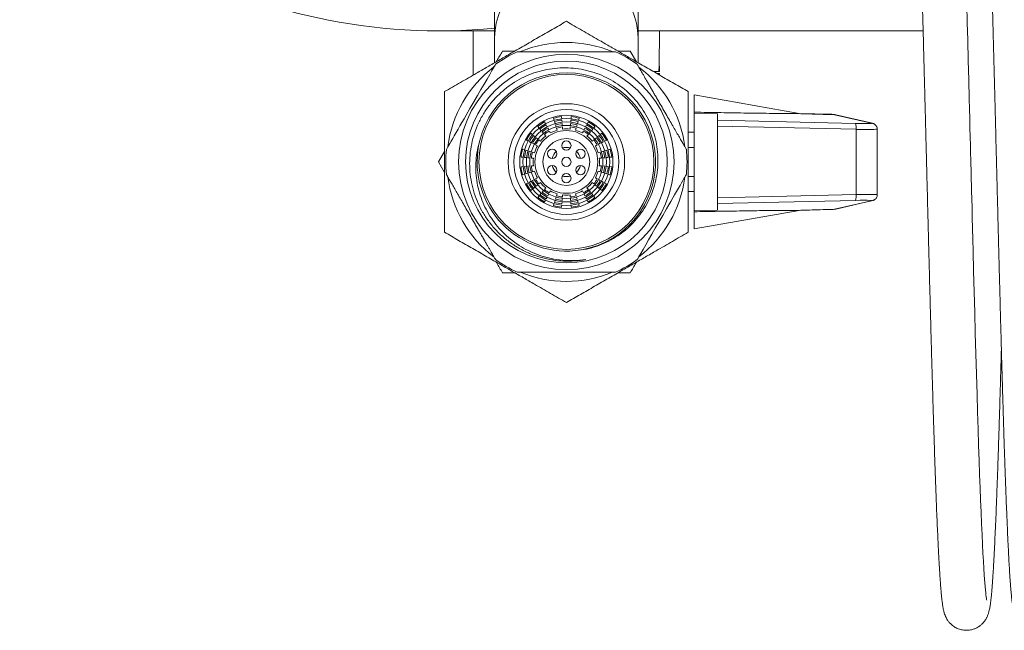
# Model space of a CAD drawing. Units: millimetres. Extents: x -212 to 545, y -345 to 576.
# Drawn here: x 47 to 131, y 451 to 503 of the extents above; entities that cross this region are included whole.
import ezdxf

# ---------------------------------------------------------------- set-up
doc = ezdxf.new("R2010")
doc.units = ezdxf.units.MM

msp = doc.modelspace()

# ---------------------------------------------------------------- linework, layer by layer
at = {"color": 7, "linetype": 'Continuous', "lineweight": 0}
for p, q in [((87.296, 510.215), (87.296, 501.56)), ((99.596, 501.56), (99.596, 510.215)), ((82.618, 502.138), (87.296, 502.138)), ((82.618, 502.138), (87.296, 502.138)), ((85.447, 502.138), (85.447, 498.468)), ((99.596, 502.138), (124.048, 502.138)), ((99.596, 502.138), (124.048, 502.138)), ((101.415, 499.065), (101.442, 502.138)), ((87.296, 501.56), (87.296, 499.395)), ((99.596, 499.391), (99.596, 501.56)), ((89.001, 500.388), (87.961, 500.388)), ((89.228, 500.338), (97.668, 500.338)), ((99.451, 499.488), (98.931, 500.388)), ((85.447, 498.673), (85.446, 498.638)), ((85.447, 498.641), (85.446, 498.638)), ((85.446, 498.638), (85.446, 498.638)), ((85.446, 498.638), (85.447, 498.638)), ((85.446, 498.468), (85.446, 498.336)), ((85.447, 498.468), (85.446, 498.468)), ((100.938, 498.638), (101.379, 498.638)), ((101.379, 498.638), (101.38, 498.708)), ((101.418, 498.638), (101.379, 498.638)), ((101.417, 498.708), (101.418, 498.638)), ((101.446, 498.638), (101.418, 498.638)), ((101.446, 498.638), (101.443, 499.06)), ((101.446, 498.336), (101.446, 498.468)), ((113.411, 495.048), (104.396, 496.638)), ((104.396, 495.158), (104.396, 496.638)), ((104.396, 495.158), (104.396, 495.081)), ((104.396, 495.081), (106.396, 495.022)), ((104.396, 495.081), (104.396, 486.695)), ((106.396, 495.022), (106.396, 494.459)), ((116.449, 494.94), (112.573, 495.041)), ((113.388, 495.052), (116.136, 494.98)), ((119.607, 494.213), (116.449, 494.94)), ((119.706, 494.201), (116.548, 494.928)), ((92.341, 494.637), (92.396, 494.464)), ((92.43, 494.356), (92.485, 494.182)), ((92.519, 494.074), (92.573, 493.9)), ((93.074, 494.299), (93.058, 494.481)), ((93.1, 494.005), (93.084, 494.186)), ((93.809, 494.186), (93.793, 494.005)), ((93.834, 494.481), (93.818, 494.299)), ((93.86, 494.775), (93.844, 494.594)), ((94.319, 493.9), (94.374, 494.074)), ((94.408, 494.182), (94.463, 494.356)), ((95.316, 494.321), (95.232, 494.159)), ((106.396, 494.459), (118.261, 494.185)), ((106.396, 493.96), (106.396, 494.459)), ((90.99, 493.929), (91.107, 493.79)), ((91.18, 493.703), (91.297, 493.563)), ((91.37, 493.476), (91.487, 493.337)), ((91.56, 493.25), (91.677, 493.111)), ((91.797, 493.897), (91.713, 494.059)), ((91.933, 493.635), (91.849, 493.796)), ((92.07, 493.373), (91.986, 493.534)), ((92.608, 493.792), (92.662, 493.618)), ((93.125, 493.711), (93.11, 493.892)), ((93.783, 493.892), (93.767, 493.711)), ((94.23, 493.618), (94.285, 493.792)), ((94.907, 493.534), (94.823, 493.373)), ((95.043, 493.796), (94.959, 493.635)), ((95.18, 494.059), (95.096, 493.897)), ((95.215, 493.111), (95.332, 493.25)), ((95.405, 493.337), (95.522, 493.476)), ((95.595, 493.563), (95.712, 493.703)), ((96.487, 493.344), (96.348, 493.227)), ((104.396, 493.438), (103.896, 493.438)), ((106.396, 487.815), (106.396, 493.96)), ((118.291, 493.686), (106.396, 493.96)), ((118.291, 488.09), (118.291, 493.686)), ((120.117, 488.072), (120.117, 493.704)), ((90.013, 492.758), (90.175, 492.674)), ((90.275, 492.621), (90.437, 492.537)), ((90.538, 492.485), (90.699, 492.401)), ((90.771, 493.037), (90.631, 493.154)), ((90.997, 492.847), (90.858, 492.964)), ((91.223, 492.657), (91.084, 492.774)), ((95.808, 492.774), (95.669, 492.657)), ((96.035, 492.964), (95.895, 492.847)), ((96.261, 493.154), (96.122, 493.037)), ((96.193, 492.401), (96.355, 492.485)), ((96.456, 492.537), (96.617, 492.621)), ((82.996, 491.788), (82.477, 490.888)), ((90.152, 491.849), (89.978, 491.904)), ((90.434, 491.761), (90.26, 491.815)), ((90.716, 491.672), (90.542, 491.726)), ((90.8, 492.348), (90.961, 492.264)), ((95.931, 492.264), (96.093, 492.348)), ((96.35, 491.726), (96.177, 491.672)), ((96.632, 491.815), (96.459, 491.761)), ((96.914, 491.904), (96.741, 491.849)), ((97.196, 491.993), (97.022, 491.938)), ((104.396, 492.138), (103.896, 492.138)), ((82.477, 490.888), (82.996, 489.988)), ((89.559, 491.302), (89.74, 491.286)), ((89.853, 491.276), (90.035, 491.26)), ((90.148, 491.25), (90.329, 491.234)), ((90.442, 491.224), (90.623, 491.209)), ((96.269, 491.209), (96.45, 491.224)), ((96.563, 491.234), (96.745, 491.25)), ((96.858, 491.26), (97.039, 491.276)), ((101.096, 490.902), (101.093, 490.956)), ((90.035, 490.516), (89.853, 490.5)), ((89.978, 489.871), (90.152, 489.926)), ((90.329, 490.541), (90.148, 490.525)), ((90.26, 489.96), (90.434, 490.015)), ((90.623, 490.567), (90.442, 490.551)), ((90.542, 490.049), (90.716, 490.104)), ((96.177, 490.104), (96.35, 490.049)), ((96.45, 490.551), (96.269, 490.567)), ((96.459, 490.015), (96.632, 489.96)), ((96.745, 490.525), (96.563, 490.541)), ((96.741, 489.926), (96.914, 489.871)), ((97.039, 490.5), (96.858, 490.516)), ((97.333, 490.474), (97.152, 490.49)), ((89.697, 489.783), (89.87, 489.837)), ((90.437, 489.238), (90.275, 489.154)), ((90.699, 489.375), (90.538, 489.291)), ((90.961, 489.511), (90.8, 489.427)), ((91.084, 489.002), (91.223, 489.119)), ((95.669, 489.119), (95.808, 489.002)), ((96.093, 489.427), (95.931, 489.511)), ((96.355, 489.291), (96.193, 489.375)), ((96.617, 489.154), (96.456, 489.238)), ((96.879, 489.018), (96.718, 489.102)), ((104.396, 489.638), (103.896, 489.638)), ((90.405, 488.432), (90.544, 488.549)), ((90.631, 488.622), (90.771, 488.739)), ((90.858, 488.812), (90.997, 488.929)), ((91.297, 488.212), (91.18, 488.073)), ((91.487, 488.439), (91.37, 488.299)), ((91.677, 488.665), (91.56, 488.526)), ((91.986, 488.241), (92.07, 488.403)), ((92.662, 488.157), (92.608, 487.984)), ((94.285, 487.984), (94.23, 488.157)), ((94.823, 488.403), (94.907, 488.241)), ((95.332, 488.526), (95.215, 488.665)), ((95.522, 488.299), (95.405, 488.439)), ((95.712, 488.073), (95.595, 488.212)), ((95.895, 488.929), (96.035, 488.812)), ((96.122, 488.739), (96.261, 488.622)), ((104.396, 488.338), (103.896, 488.338)), ((91.576, 487.455), (91.66, 487.616)), ((91.713, 487.717), (91.797, 487.878)), ((91.849, 487.979), (91.933, 488.141)), ((92.485, 487.593), (92.43, 487.42)), ((92.573, 487.875), (92.519, 487.702)), ((93.058, 487.295), (93.074, 487.476)), ((93.084, 487.589), (93.1, 487.771)), ((93.11, 487.884), (93.125, 488.065)), ((93.767, 488.065), (93.783, 487.884)), ((93.793, 487.771), (93.809, 487.589)), ((93.818, 487.476), (93.834, 487.295)), ((94.374, 487.702), (94.319, 487.875)), ((94.463, 487.42), (94.408, 487.593)), ((94.551, 487.138), (94.497, 487.312)), ((94.959, 488.141), (95.043, 487.979)), ((95.096, 487.878), (95.18, 487.717)), ((95.902, 487.847), (95.785, 487.986)), ((106.396, 487.815), (118.291, 488.09)), ((106.396, 487.317), (106.396, 487.815)), ((118.261, 487.59), (106.396, 487.317)), ((106.396, 487.317), (106.396, 486.753)), ((116.449, 486.836), (119.607, 487.562)), ((116.548, 486.848), (119.706, 487.575)), ((93.032, 487.001), (93.048, 487.182)), ((106.396, 486.753), (104.396, 486.695)), ((104.396, 485.138), (113.407, 486.727)), ((104.396, 486.695), (104.396, 486.617)), ((104.396, 485.138), (104.396, 486.617)), ((112.573, 486.734), (116.449, 486.836)), ((116.136, 486.795), (113.388, 486.723)), ((97.892, 481.388), (98.931, 481.388))]:
    msp.add_line(p, q, dxfattribs=at)
at = {"color": 8, "linetype": 'Continuous', "lineweight": 0}
for p, q in [((101.417, 498.708), (101.38, 498.708)), ((101.406, 498.994), (101.436, 498.994))]:
    msp.add_line(p, q, dxfattribs=at)
at = {"color": 7, "linetype": 'Continuous', "lineweight": 0, "flags": 128}
for points in [[(129.501, 453.284), (129.499, 453.296), (129.49, 453.347), (129.476, 453.44), (129.456, 453.579), (129.435, 453.753), (129.414, 453.945), (129.394, 454.152), (129.367, 454.453), (129.341, 454.765), (129.315, 455.102), (129.289, 455.475), (129.254, 456.018), (129.217, 456.63), (129.18, 457.314), (129.141, 458.074), (129.101, 458.918), (129.059, 459.852), (129.016, 460.881), (128.977, 461.861), (128.937, 462.919), (128.895, 464.057), (128.853, 465.277), (128.809, 466.58), (128.765, 467.967), (128.719, 469.434), (128.674, 470.937), (128.623, 472.678), (128.573, 474.437), (128.524, 476.206), (128.476, 477.978), (128.429, 479.748), (128.382, 481.509), (128.337, 483.255), (128.312, 484.225), (128.287, 485.188), (128.263, 486.12), (128.242, 486.963), (128.222, 487.712), (128.206, 488.367), (128.191, 488.929), (128.18, 489.36), (128.171, 489.711), (128.165, 489.984), (128.157, 490.273), (128.148, 490.637), (128.137, 491.075), (128.122, 491.639), (128.106, 492.292), (128.087, 493.032), (128.067, 493.818), (128.046, 494.626), (128.025, 495.455), (128.003, 496.306), (127.961, 497.919), (127.917, 499.596), (127.871, 501.33), (127.83, 502.849), (127.788, 504.399)], [(83.153, 491.96), (83.157, 491.966), (83.18, 492.006), (83.221, 492.078), (83.28, 492.18), (83.357, 492.314), (83.455, 492.483), (83.572, 492.684), (83.695, 492.898), (83.832, 493.136), (83.99, 493.409), (84.162, 493.706), (84.32, 493.98), (84.486, 494.269), (84.667, 494.582), (84.854, 494.905), (85.18, 495.47), (85.519, 496.058), (85.821, 496.581), (86.116, 497.092), (86.39, 497.565), (86.64, 498), (86.871, 498.4), (87.065, 498.735), (87.223, 499.009), (87.327, 499.189), (87.361, 499.248), (87.373, 499.269), (87.373, 499.269)], [(101.446, 498.468), (101.429, 498.468), (101.378, 498.469), (101.292, 498.469), (101.214, 498.47)], [(91.66, 494.159), (91.594, 494.287), (91.576, 494.321)], [(93.048, 494.594), (93.036, 494.738), (93.032, 494.775)], [(94.497, 494.464), (94.54, 494.602), (94.551, 494.637)], [(90.544, 493.227), (90.434, 493.32), (90.405, 493.344)], [(95.785, 493.79), (95.878, 493.9), (95.902, 493.929)], [(96.718, 492.674), (96.846, 492.74), (96.879, 492.758)], [(89.87, 491.938), (89.732, 491.982), (89.697, 491.993)], [(97.152, 491.286), (97.296, 491.298), (97.333, 491.302)], [(89.74, 490.49), (89.596, 490.477), (89.559, 490.474)], [(90.175, 489.102), (90.047, 489.035), (90.013, 489.018)], [(97.022, 489.837), (97.16, 489.794), (97.196, 489.783)], [(103.739, 489.816), (103.736, 489.81), (103.713, 489.77), (103.671, 489.698), (103.612, 489.595), (103.535, 489.462), (103.437, 489.292), (103.321, 489.091), (103.198, 488.878), (103.06, 488.639), (102.902, 488.366), (102.731, 488.069), (102.573, 487.795), (102.406, 487.507), (102.226, 487.194), (102.039, 486.871), (101.713, 486.306), (101.373, 485.718), (101.071, 485.194), (100.776, 484.684), (100.503, 484.21), (100.252, 483.776), (100.021, 483.376), (99.828, 483.041), (99.67, 482.767), (99.566, 482.587), (99.531, 482.527), (99.519, 482.507), (99.519, 482.507)], [(96.348, 488.549), (96.459, 488.456), (96.487, 488.432)], [(91.107, 487.986), (91.014, 487.875), (90.99, 487.847)], [(92.396, 487.312), (92.352, 487.174), (92.341, 487.138)], [(95.232, 487.616), (95.299, 487.488), (95.316, 487.455)], [(93.844, 487.182), (93.857, 487.038), (93.86, 487.001)]]:
    msp.add_lwpolyline(points, dxfattribs=at)
at = {"color": 8, "linetype": 'Continuous', "lineweight": 0, "flags": 128}
for points in [[(116.548, 494.928), (116.544, 494.929), (116.449, 494.94)], [(119.706, 494.201), (119.702, 494.202), (119.607, 494.213)], [(119.607, 487.562), (119.702, 487.574), (119.706, 487.575)], [(116.449, 486.836), (116.544, 486.847), (116.548, 486.848)]]:
    msp.add_lwpolyline(points, dxfattribs=at)
at = {"color": 7, "linetype": 'Continuous', "lineweight": 0}
for centre, radius in [((93.446, 490.888), 9.243), ((93.446, 490.888), 8.65), ((93.446, 490.888), 7.5), ((93.446, 490.888), 5), ((93.446, 490.888), 4.5), ((93.446, 490.888), 4), ((93.446, 490.888), 3.727), ((93.446, 490.888), 3.432), ((93.446, 490.888), 3.136), ((93.446, 490.888), 2.692), ((93.446, 490.888), 2.009), ((93.446, 492.288), 0.4), ((92.234, 491.588), 0.4), ((94.659, 491.588), 0.4), ((93.446, 490.888), 0.4), ((92.234, 490.188), 0.4), ((93.446, 489.488), 0.4), ((94.659, 490.188), 0.4)]:
    msp.add_circle(centre, radius, dxfattribs=at)
at = {"color": 8, "linetype": 'Continuous', "lineweight": 0}
msp.add_arc((93.446, 501.473), 6.151, 0.81266, 179.18734, dxfattribs=at)
at = {"color": 7, "linetype": 'Continuous', "lineweight": 0}
for centre, radius, start, end in [((93.446, 490.888), 10.25, 90, 112.56279), ((93.446, 490.888), 10.25, 67.43413, 90), ((93.446, 490.888), 10.35, 114.0544, 125.9289), ((93.446, 490.888), 10.35, 54.07014, 65.92991), ((93.446, 490.888), 10.25, 127.36483, 172.59078), ((93.445, 490.891), 7.649, 280.04856, 166.09857), ((93.446, 490.888), 10.25, 7.42981, 52.60173), ((93.446, 490.888), 3.909, 118.57748, 128.92252), ((93.446, 490.888), 3.909, 96.07748, 106.42252), ((93.446, 490.888), 3.614, 96.16559, 106.33441), ((93.446, 490.888), 3.318, 96.26939, 106.23061), ((93.446, 490.888), 3.318, 73.76939, 83.73061), ((93.446, 490.888), 3.614, 73.66559, 83.83441), ((93.446, 490.888), 3.909, 73.57748, 83.92252), ((93.446, 490.888), 3.909, 51.07748, 61.42252), ((116.709, 493.84), 1.589, 354.43426, 12.55127), ((93.446, 490.888), 3.909, 141.07748, 151.42252), ((93.446, 490.888), 3.614, 118.66559, 128.83441), ((93.446, 490.888), 3.318, 118.76939, 128.73061), ((93.446, 490.888), 3.023, 118.89349, 128.60651), ((93.446, 490.888), 2.841, 106.01731, 118.98269), ((93.446, 490.888), 3.023, 96.39349, 106.10651), ((93.446, 490.888), 2.841, 83.51731, 96.48269), ((93.446, 490.888), 3.023, 73.89349, 83.60651), ((93.446, 490.888), 2.841, 61.01731, 73.98269), ((93.446, 490.888), 3.023, 51.39349, 61.10651), ((93.446, 490.888), 3.318, 51.26939, 61.23061), ((93.446, 490.888), 3.614, 51.16559, 61.33441), ((93.446, 490.888), 3.909, 28.57748, 38.92252), ((93.446, 490.888), 7.65, 166.07962, 275.74519), ((93.446, 490.888), 3.614, 141.16559, 151.33441), ((93.446, 490.888), 3.318, 141.26939, 151.23061), ((93.446, 490.888), 3.023, 141.39349, 151.10651), ((93.446, 490.888), 2.841, 128.51731, 141.48269), ((93.446, 490.888), 2.841, 38.51731, 51.48269), ((93.446, 490.888), 3.023, 28.89349, 38.60651), ((93.446, 490.888), 3.318, 28.76939, 38.73061), ((93.446, 490.888), 3.614, 28.66559, 38.83441), ((93.446, 490.888), 10.35, 174.05479, 185.94472), ((93.446, 490.888), 3.909, 163.57748, 173.92252), ((93.446, 490.888), 3.614, 163.66559, 173.83441), ((93.446, 490.888), 3.318, 163.76939, 173.73061), ((93.446, 490.888), 3.023, 163.89349, 173.60651), ((93.446, 490.888), 2.841, 151.01731, 163.98269), ((93.446, 490.888), 1.25, 133.8866, 166.1134), ((93.446, 490.888), 1.25, 73.8866, 106.1134), ((93.446, 490.888), 1.25, 13.8866, 46.1134), ((93.446, 490.888), 2.841, 16.01731, 28.98269), ((93.446, 490.888), 3.023, 6.39349, 16.10651), ((93.446, 490.888), 3.318, 6.26939, 16.23061), ((93.446, 490.888), 3.614, 6.16559, 16.33441), ((93.446, 490.888), 3.909, 6.07748, 16.42252), ((93.446, 490.888), 10.35, 354.0551, 5.94559), ((93.446, 490.888), 2.841, 173.51731, 186.48269), ((93.446, 490.888), 2.841, 353.51731, 6.48269), ((93.446, 490.888), 3.909, 186.07748, 196.42252), ((93.446, 490.888), 3.614, 186.16559, 196.33441), ((93.446, 490.888), 3.318, 186.26939, 196.23061), ((93.446, 490.888), 3.023, 186.39349, 196.10651), ((93.446, 490.888), 2.841, 196.01731, 208.98269), ((93.446, 490.888), 1.25, 193.8866, 226.1134), ((93.446, 490.888), 1.25, 313.8866, 346.1134), ((93.446, 490.888), 2.841, 331.01731, 343.98269), ((93.446, 490.888), 3.023, 343.89349, 353.60651), ((93.446, 490.888), 3.318, 343.76939, 353.73061), ((93.446, 490.888), 3.614, 343.66559, 353.83441), ((93.446, 490.888), 3.909, 343.57748, 353.92252), ((93.446, 490.888), 10.25, 187.27721, 232.6688), ((93.446, 490.888), 3.909, 208.57748, 218.92252), ((93.446, 490.888), 3.614, 208.66559, 218.83441), ((93.446, 490.888), 3.318, 208.76939, 218.73061), ((93.446, 490.888), 3.023, 208.89349, 218.60651), ((93.446, 490.888), 2.841, 218.51731, 231.48269), ((93.446, 490.888), 1.25, 253.8866, 286.1134), ((93.446, 490.888), 2.841, 308.51731, 321.48269), ((93.446, 490.888), 3.023, 321.39349, 331.10651), ((93.446, 490.888), 3.318, 321.26939, 331.23061), ((93.446, 490.888), 3.614, 321.16559, 331.33441), ((93.446, 490.888), 3.909, 321.07748, 331.42252), ((93.446, 490.888), 10.25, 307.37917, 352.67263), ((93.446, 490.888), 3.318, 231.26939, 241.23061), ((93.446, 490.888), 3.023, 231.39349, 241.10651), ((93.446, 490.888), 2.841, 241.01731, 253.98269), ((93.446, 490.888), 2.841, 286.01731, 298.98269), ((93.446, 490.888), 3.023, 298.89349, 308.60651), ((93.446, 490.888), 3.318, 298.76939, 308.73061), ((93.446, 490.888), 3.909, 231.07748, 241.42252), ((93.446, 490.888), 3.614, 231.16559, 241.33441), ((93.446, 490.888), 3.614, 253.66559, 263.83441), ((93.446, 490.888), 3.318, 253.76939, 263.73061), ((93.446, 490.888), 3.023, 253.89349, 263.60651), ((93.446, 490.888), 2.841, 263.51731, 276.48269), ((93.446, 490.888), 3.023, 276.39349, 286.10651), ((93.446, 490.888), 3.318, 276.26939, 286.23061), ((93.446, 490.888), 3.614, 276.16559, 286.33441), ((93.446, 490.888), 3.614, 298.66559, 308.83441), ((93.446, 490.888), 3.909, 298.57748, 308.92252), ((116.709, 487.935), 1.589, 347.44873, 5.56574), ((93.446, 490.888), 3.909, 253.57748, 263.92252), ((93.446, 490.888), 3.909, 276.07748, 286.42252), ((93.446, 490.888), 10.35, 234.07112, 245.94515), ((93.446, 490.888), 10.35, 294.07114, 305.92949), ((93.446, 490.888), 10.25, 247.27488, 292.77419)]:
    msp.add_arc(centre, radius, start, end, dxfattribs=at)
for centre, major_axis, ratio, start_param, end_param in [((82.618, 527.638), (-36.062, 0), 0.707107, 0, 1.700894), ((93.46, 500.632), (7.977, -1.634), 0.187375, 6.280178, 6.40294), ((93.432, 500.643), (7.977, -1.634), 0.187375, 6.272952, 6.319848), ((116.123, 444.964), (-0.028, 50.017), 0.174493, 6.242593, 6.27852), ((118.13, 494.243), (1.5, -0.039), 0.03593, 4.800598, 5.895942), ((118.13, 487.533), (1.5, 0.039), 0.03593, 0.469589, 1.482587), ((116.123, 536.812), (0.028, 50.017), 0.174493, 3.146258, 3.182185)]:
    msp.add_ellipse(centre, major_axis=major_axis, ratio=ratio, start_param=start_param, end_param=end_param, dxfattribs=at)
at = {"color": 8, "linetype": 'Continuous', "lineweight": 0}
for centre, major_axis, ratio, start_param, end_param in [((118.13, 494.243), (1.5, -0.039), 0.03593, 5.895942, 6.458661), ((118.117, 493.743), (2, -0.039), 0.026956, 4.800186, 6.283715), ((118.117, 488.032), (2, 0.039), 0.026956, 6.282655, 7.766185), ((118.13, 487.533), (1.5, 0.039), 0.03593, 6.10771, 6.752775)]:
    msp.add_ellipse(centre, major_axis=major_axis, ratio=ratio, start_param=start_param, end_param=end_param, dxfattribs=at)
at = {"color": 7, "linetype": 'Continuous', "lineweight": 0}
for points, knots in [([(135.499, 453.295), (135.499, 453.297), (135.499, 453.301), (135.49, 453.346), (135.482, 453.395), (135.473, 453.456), (135.457, 453.57), (135.434, 453.76), (135.404, 454.044), (135.374, 454.36), (135.344, 454.719), (135.313, 455.133), (135.278, 455.628), (135.244, 456.171), (135.21, 456.75), (135.177, 457.353), (135.143, 458.032), (135.106, 458.791), (135.068, 459.631), (135.029, 460.554), (134.988, 461.553), (134.948, 462.617), (134.903, 463.842), (134.854, 465.237), (134.801, 466.817), (134.749, 468.457), (134.697, 470.153), (134.646, 471.896), (134.594, 473.683), (134.549, 475.296), (134.51, 476.718), (134.477, 477.936), (134.444, 479.163), (134.411, 480.399), (134.379, 481.63), (134.349, 482.805), (134.32, 483.896), (134.295, 484.886), (134.271, 485.796), (134.25, 486.625), (134.231, 487.385), (134.213, 488.071), (134.198, 488.679), (134.185, 489.194), (134.173, 489.645), (134.162, 490.09), (134.148, 490.621), (134.132, 491.273), (134.112, 492.055), (134.089, 492.94), (134.064, 493.934), (134.036, 495.036), (134.004, 496.246), (133.971, 497.555), (133.934, 498.959), (133.898, 500.337), (133.862, 501.673), (133.828, 502.934), (133.794, 504.192), (133.76, 505.418), (133.72, 506.845), (133.674, 508.444), (133.622, 510.183), (133.572, 511.816), (133.524, 513.344), (133.477, 514.769), (133.431, 516.092), (133.385, 517.38), (133.338, 518.624), (133.29, 519.815), (133.243, 520.897), (133.198, 521.875), (133.155, 522.754), (133.117, 523.459), (133.085, 524.025), (133.057, 524.496), (133.026, 524.966), (132.993, 525.437), (132.962, 525.842), (132.933, 526.186), (132.906, 526.471), (132.879, 526.735), (132.853, 526.969), (132.828, 527.168), (132.805, 527.331), (132.784, 527.466), (132.764, 527.582), (132.74, 527.705), (132.713, 527.828), (132.682, 527.949), (132.651, 528.055), (132.6, 528.204), (132.518, 528.398), (132.4, 528.607), (132.25, 528.813), (132.036, 529.037), (131.733, 529.257), (131.388, 529.414), (131.026, 529.498), (130.7, 529.512), (130.447, 529.484), (130.218, 529.432), (130.002, 529.356), (129.796, 529.25), (129.643, 529.151), (129.542, 529.073), (129.469, 529.009), (129.412, 528.956), (129.332, 528.875), (129.229, 528.756), (129.135, 528.622), (129.058, 528.494), (128.992, 528.367), (128.938, 528.244), (128.896, 528.131), (128.861, 528.022), (128.829, 527.909), (128.799, 527.783), (128.772, 527.654), (128.748, 527.524), (128.729, 527.409), (128.7, 527.221), (128.662, 526.922), (128.618, 526.502), (128.578, 526.066), (128.541, 525.607), (128.504, 525.098), (128.467, 524.536), (128.43, 523.916), (128.392, 523.229), (128.352, 522.461), (128.311, 521.604), (128.268, 520.652), (128.223, 519.601), (128.177, 518.445), (128.129, 517.181), (128.08, 515.806), (128.03, 514.333), (127.979, 512.777), (127.929, 511.154), (127.878, 509.47), (127.827, 507.726), (127.788, 506.36), (127.766, 505.563), (127.761, 505.381)], [0, 0, 0, 0, 0.002664, 0.005897, 0.009098, 0.012268, 0.015406, 0.024128, 0.032355, 0.040072, 0.047472, 0.055446, 0.064105, 0.07345, 0.081256, 0.089484, 0.098134, 0.107206, 0.116701, 0.126437, 0.136556, 0.146735, 0.156867, 0.169954, 0.182963, 0.195893, 0.208743, 0.221515, 0.234206, 0.246818, 0.255015, 0.263178, 0.271307, 0.279402, 0.287462, 0.295282, 0.302117, 0.308423, 0.314202, 0.319452, 0.324174, 0.328604, 0.332441, 0.335683, 0.338331, 0.34097, 0.344082, 0.348358, 0.35329, 0.358875, 0.365113, 0.372135, 0.379835, 0.388212, 0.397266, 0.406998, 0.41512, 0.42364, 0.432169, 0.440558, 0.448809, 0.461904, 0.474634, 0.486995, 0.498991, 0.510619, 0.52188, 0.532774, 0.54502, 0.556832, 0.568262, 0.57931, 0.589976, 0.60026, 0.606957, 0.613766, 0.621131, 0.629056, 0.637543, 0.643406, 0.649511, 0.655845, 0.661879, 0.667333, 0.672208, 0.67632, 0.679905, 0.683533, 0.687658, 0.690508, 0.693562, 0.696836, 0.700373, 0.704226, 0.707094, 0.709883, 0.712719, 0.715544, 0.718302, 0.720725, 0.722546, 0.723808, 0.725887, 0.727609, 0.728985, 0.730033, 0.73057, 0.731251, 0.732186, 0.734064, 0.736503, 0.73804, 0.739731, 0.741814, 0.744541, 0.747926, 0.751421, 0.754703, 0.758871, 0.762646, 0.766032, 0.769151, 0.779986, 0.790384, 0.799105, 0.807889, 0.816773, 0.825759, 0.834849, 0.844212, 0.853974, 0.864136, 0.874697, 0.885659, 0.897019, 0.908779, 0.920938, 0.933421, 0.945949, 0.958495, 0.971061, 0.983646, 0.99625, 1, 1, 1, 1]), ([(123.022, 526.916), (123.022, 526.915), (123.023, 526.91), (123.032, 526.864), (123.04, 526.81), (123.051, 526.739), (123.066, 526.63), (123.085, 526.472), (123.108, 526.263), (123.129, 526.048), (123.149, 525.826), (123.17, 525.588), (123.192, 525.305), (123.218, 524.957), (123.247, 524.532), (123.278, 524.041), (123.316, 523.378), (123.362, 522.524), (123.414, 521.463), (123.465, 520.327), (123.515, 519.125), (123.564, 517.865), (123.61, 516.616), (123.654, 515.38), (123.696, 514.143), (123.739, 512.815), (123.784, 511.384), (123.831, 509.848), (123.879, 508.204), (123.926, 506.583), (123.97, 505.006), (124.012, 503.49), (124.055, 501.908), (124.098, 500.268), (124.139, 498.735), (124.174, 497.364), (124.204, 496.203), (124.232, 495.137), (124.257, 494.169), (124.278, 493.322), (124.297, 492.591), (124.313, 491.971), (124.326, 491.435), (124.338, 490.984), (124.348, 490.594), (124.357, 490.219), (124.369, 489.751), (124.385, 489.15), (124.404, 488.401), (124.425, 487.556), (124.449, 486.611), (124.476, 485.565), (124.506, 484.42), (124.537, 483.183), (124.572, 481.857), (124.606, 480.556), (124.639, 479.294), (124.672, 478.09), (124.705, 476.868), (124.738, 475.65), (124.778, 474.197), (124.826, 472.526), (124.88, 470.663), (124.935, 468.859), (124.99, 467.12), (125.044, 465.451), (125.099, 463.86), (125.151, 462.46), (125.198, 461.236), (125.241, 460.171), (125.285, 459.178), (125.327, 458.269), (125.367, 457.46), (125.405, 456.744), (125.441, 456.115), (125.475, 455.562), (125.509, 455.057), (125.542, 454.602), (125.574, 454.197), (125.604, 453.856), (125.633, 453.569), (125.659, 453.326), (125.684, 453.116), (125.709, 452.934), (125.729, 452.801), (125.745, 452.707), (125.756, 452.645), (125.767, 452.585), (125.781, 452.512), (125.801, 452.417), (125.829, 452.301), (125.864, 452.177), (125.924, 451.997), (126.019, 451.782), (126.143, 451.574), (126.279, 451.39), (126.46, 451.203), (126.649, 451.056), (126.86, 450.922), (127.148, 450.793), (127.509, 450.711), (127.834, 450.7), (128.083, 450.729), (128.266, 450.771), (128.409, 450.817), (128.533, 450.866), (128.672, 450.932), (128.812, 451.015), (128.939, 451.106), (129.044, 451.193), (129.136, 451.28), (129.238, 451.39), (129.324, 451.5), (129.393, 451.601), (129.443, 451.682), (129.492, 451.769), (129.542, 451.872), (129.587, 451.977), (129.628, 452.088), (129.663, 452.198), (129.703, 452.343), (129.741, 452.509), (129.774, 452.688), (129.803, 452.869), (129.832, 453.074), (129.862, 453.322), (129.887, 453.553), (129.909, 453.767), (129.928, 453.975), (129.948, 454.208), (129.97, 454.472), (129.993, 454.773), (130.019, 455.136), (130.048, 455.572), (130.08, 456.096), (130.114, 456.693), (130.154, 457.442), (130.2, 458.363), (130.25, 459.468), (130.301, 460.668), (130.352, 461.955), (130.403, 463.326), (130.454, 464.779), (130.505, 466.3), (130.556, 467.885), (130.607, 469.527), (130.658, 471.234), (130.706, 472.877), (130.74, 474.08), (130.757, 474.697), (130.761, 474.828)], [0, 0, 0, 0, 0.002667, 0.005983, 0.0094, 0.012918, 0.016539, 0.02339, 0.029715, 0.03544, 0.040562, 0.045592, 0.050976, 0.057775, 0.065064, 0.072844, 0.081116, 0.094181, 0.107057, 0.119711, 0.132141, 0.144347, 0.156327, 0.166421, 0.17671, 0.187429, 0.198577, 0.210154, 0.222161, 0.234598, 0.244649, 0.254964, 0.265543, 0.276386, 0.287375, 0.295447, 0.302876, 0.309662, 0.315804, 0.321303, 0.325744, 0.329652, 0.333029, 0.335874, 0.338187, 0.340394, 0.34295, 0.347033, 0.35176, 0.357091, 0.363021, 0.369676, 0.376953, 0.384851, 0.393372, 0.402515, 0.410135, 0.41814, 0.426376, 0.434625, 0.442885, 0.456316, 0.469777, 0.483266, 0.496786, 0.510336, 0.523916, 0.537526, 0.548219, 0.55893, 0.569646, 0.580021, 0.58991, 0.599149, 0.607918, 0.616218, 0.624049, 0.632377, 0.6401, 0.647215, 0.653724, 0.659668, 0.665237, 0.670455, 0.675323, 0.67739, 0.679386, 0.681314, 0.683488, 0.686182, 0.689337, 0.693002, 0.697079, 0.701572, 0.704351, 0.707216, 0.710005, 0.711419, 0.712846, 0.715669, 0.718423, 0.720822, 0.722619, 0.723865, 0.724947, 0.725938, 0.72684, 0.72838, 0.729583, 0.730467, 0.7315, 0.733104, 0.735276, 0.736358, 0.737536, 0.73881, 0.740194, 0.741894, 0.744722, 0.748231, 0.751798, 0.757611, 0.762722, 0.767145, 0.774224, 0.780676, 0.786505, 0.790963, 0.795394, 0.800186, 0.805338, 0.81085, 0.816722, 0.824104, 0.831987, 0.84037, 0.849252, 0.861483, 0.873931, 0.886432, 0.898985, 0.911592, 0.924252, 0.936965, 0.949476, 0.962038, 0.974652, 0.987319, 0.997304, 1, 1, 1, 1]), ([(129.021, 526.926), (129.021, 526.926), (129.02, 526.926), (129.028, 526.889), (129.039, 526.821), (129.055, 526.715), (129.074, 526.567), (129.1, 526.349), (129.129, 526.056), (129.163, 525.675), (129.196, 525.252), (129.231, 524.772), (129.266, 524.233), (129.302, 523.622), (129.339, 522.951), (129.378, 522.196), (129.419, 521.345), (129.462, 520.389), (129.503, 519.404), (129.543, 518.408), (129.581, 517.416), (129.62, 516.348), (129.66, 515.2), (129.701, 513.978), (129.743, 512.689), (129.785, 511.356), (129.826, 509.994), (129.871, 508.489), (129.919, 506.84), (129.969, 505.049), (130.018, 503.265), (130.066, 501.497), (130.112, 499.751), (130.157, 498.035), (130.194, 496.591), (130.225, 495.417), (130.248, 494.52), (130.269, 493.675), (130.289, 492.906), (130.306, 492.223), (130.321, 491.627), (130.334, 491.13), (130.344, 490.726), (130.353, 490.404), (130.36, 490.103), (130.369, 489.772), (130.379, 489.364), (130.392, 488.855), (130.408, 488.24), (130.426, 487.516), (130.447, 486.72), (130.468, 485.877), (130.49, 485.007), (130.513, 484.115), (130.54, 483.081), (130.571, 481.901), (130.606, 480.573), (130.642, 479.211), (130.679, 477.81), (130.718, 476.372), (130.759, 474.903), (130.8, 473.418), (130.843, 471.942), (130.885, 470.516), (130.925, 469.168), (130.965, 467.903), (131.003, 466.711), (131.043, 465.485), (131.086, 464.245), (131.13, 463.009), (131.173, 461.882), (131.213, 460.858), (131.252, 459.931), (131.289, 459.087), (131.328, 458.242), (131.369, 457.41), (131.412, 456.606), (131.446, 456.033), (131.471, 455.631), (131.489, 455.353), (131.509, 455.058), (131.531, 454.747), (131.555, 454.427), (131.584, 454.086), (131.615, 453.737), (131.65, 453.402), (131.686, 453.101), (131.722, 452.841), (131.76, 452.617), (131.796, 452.438), (131.831, 452.296), (131.859, 452.198), (131.894, 452.086), (131.945, 451.953), (132.009, 451.812), (132.101, 451.646), (132.234, 451.453), (132.406, 451.265), (132.586, 451.115), (132.736, 451.014), (132.873, 450.938), (132.98, 450.888), (133.07, 450.853), (133.18, 450.813), (133.308, 450.773), (133.456, 450.737), (133.613, 450.711), (133.708, 450.707), (133.761, 450.706)], [0, 0, 0, 0, 0.0041492, 0.0102275, 0.017032, 0.024565, 0.0328279, 0.0415876, 0.0544516, 0.0669186, 0.0789857, 0.0906511, 0.1034886, 0.1158296, 0.1284891, 0.1418164, 0.1558115, 0.1704745, 0.1858057, 0.198293, 0.2111911, 0.2244998, 0.2382192, 0.2523495, 0.2666273, 0.2810506, 0.2952075, 0.3090917, 0.3267152, 0.3438786, 0.3605814, 0.3768237, 0.3926054, 0.407926, 0.4227853, 0.4309056, 0.4388781, 0.4463391, 0.4530383, 0.4589756, 0.464151, 0.4685644, 0.4719406, 0.4746765, 0.4769461, 0.479768, 0.4833077, 0.4875652, 0.4930286, 0.4993464, 0.5064334, 0.5138161, 0.5214218, 0.5292503, 0.5373017, 0.5487361, 0.5605921, 0.5728698, 0.5855694, 0.5989331, 0.6127341, 0.6269727, 0.6416181, 0.6560767, 0.6698748, 0.6832742, 0.6962748, 0.7088766, 0.7246464, 0.7397431, 0.7541668, 0.7679178, 0.7809956, 0.7934912, 0.8055947, 0.8208264, 0.8353976, 0.8493071, 0.8546988, 0.8606822, 0.8673457, 0.8746896, 0.8827154, 0.8914243, 0.902154, 0.9134842, 0.9243424, 0.9346357, 0.9443033, 0.9531511, 0.9572653, 0.9611753, 0.9648537, 0.967484, 0.9700534, 0.9726221, 0.9752844, 0.9783325, 0.980085, 0.9818552, 0.9832887, 0.9843516, 0.9850689, 0.9858175, 0.9878968, 0.9909274, 0.9949627, 1, 1, 1, 1]), ([(82.996, 496.921), (83.448, 497.182), (84.35, 497.703), (85.584, 498.415), (86.681, 499.049), (87.636, 499.6), (88.682, 500.204), (89.814, 500.857), (91.033, 501.561), (92.246, 502.261), (93.046, 502.723), (93.446, 502.954)], [0, 0, 0, 0, 0.1323, 0.264562, 0.3547, 0.444907, 0.535028, 0.650212, 0.765414, 0.882696, 1, 1, 1, 1]), ([(93.446, 502.954), (93.898, 502.694), (94.8, 502.173), (96.034, 501.46), (97.131, 500.827), (98.086, 500.276), (99.132, 499.672), (100.264, 499.018), (101.483, 498.315), (102.696, 497.614), (103.496, 497.152), (103.896, 496.921)], [0, 0, 0, 0, 0.1323, 0.264562, 0.3547, 0.444907, 0.535028, 0.650212, 0.765414, 0.882696, 1, 1, 1, 1]), ([(87.961, 500.388), (87.803, 500.113), (87.631, 499.816), (87.456, 499.512), (87.442, 499.488)], [0, 0, 0, 0, 0.920866, 1, 1, 1, 1]), ([(98.931, 500.388), (98.614, 500.388), (98.27, 500.388), (97.919, 500.388), (97.892, 500.388)], [0, 0, 0, 0, 0.920865, 1, 1, 1, 1]), ([(99.519, 499.269), (99.521, 499.266), (99.524, 499.26), (99.552, 499.213), (99.596, 499.136), (99.658, 499.028), (99.737, 498.891), (99.833, 498.725), (99.948, 498.527), (100.077, 498.304), (100.217, 498.061), (100.368, 497.799), (100.534, 497.511), (100.705, 497.214), (100.877, 496.918), (101.047, 496.622), (101.226, 496.314), (101.454, 495.918), (101.735, 495.432), (102.053, 494.88), (102.359, 494.351), (102.643, 493.859), (102.907, 493.401), (103.149, 492.982), (103.361, 492.615), (103.537, 492.31), (103.667, 492.085), (103.725, 491.985), (103.742, 491.955), (103.74, 491.959), (103.739, 491.96)], [0, 0, 0, 0, 0.03043, 0.060858, 0.092138, 0.123415, 0.153857, 0.184298, 0.215715, 0.247129, 0.276015, 0.304899, 0.334854, 0.364807, 0.390357, 0.415906, 0.442395, 0.468882, 0.514397, 0.561338, 0.605296, 0.650413, 0.696706, 0.744108, 0.795232, 0.847564, 0.904278, 0.96241, 0.992958, 1, 1, 1, 1]), ([(95.112, 482.509), (94.796, 482.463), (94.164, 482.369), (93.203, 482.364), (92.249, 482.458), (91.311, 482.664), (90.403, 482.972), (89.536, 483.379), (88.723, 483.882), (87.973, 484.472), (87.295, 485.14), (86.699, 485.881), (86.191, 486.683), (85.776, 487.535), (85.463, 488.427), (85.251, 489.348), (85.143, 490.293), (85.147, 491.25), (85.261, 492.208), (85.485, 493.147), (85.818, 494.052), (86.254, 494.913), (86.779, 495.707), (87.386, 496.424), (88.06, 497.061), (88.8, 497.617), (89.597, 498.084), (90.439, 498.457), (91.317, 498.734), (92.218, 498.907), (93.132, 498.979), (94.046, 498.948), (94.948, 498.812), (95.829, 498.577), (96.676, 498.246), (97.477, 497.819), (98.225, 497.307), (98.909, 496.715), (99.519, 496.05), (100.05, 495.322), (100.496, 494.541), (100.847, 493.715), (101.104, 492.858), (101.263, 491.978), (101.319, 491.088), (101.275, 490.2), (101.133, 489.323), (100.891, 488.471), (100.557, 487.653), (100.133, 486.878), (99.625, 486.16), (99.04, 485.503), (98.387, 484.918), (97.672, 484.412), (96.907, 483.99), (96.071, 483.647), (95.17, 483.391), (94.531, 483.314), (94.212, 483.276)], [0, 0, 0, 0, 0.018529, 0.037116, 0.055644, 0.074168, 0.092752, 0.111275, 0.1297, 0.148184, 0.166607, 0.184935, 0.203321, 0.221648, 0.23988, 0.25817, 0.276402, 0.295022, 0.313707, 0.332328, 0.350953, 0.369642, 0.388267, 0.40617, 0.424131, 0.442034, 0.45983, 0.477682, 0.495477, 0.51317, 0.53092, 0.548612, 0.566206, 0.583856, 0.601449, 0.618946, 0.6365, 0.653997, 0.671396, 0.688852, 0.706251, 0.72354, 0.740884, 0.758173, 0.775353, 0.792588, 0.809767, 0.82684, 0.843968, 0.861041, 0.87801, 0.895035, 0.912003, 0.928873, 0.945796, 0.962664, 0.981332, 1, 1, 1, 1]), ([(101.38, 498.708), (101.38, 498.733), (101.382, 498.784), (101.387, 498.861), (101.395, 498.94), (101.402, 498.979), (101.405, 498.992), (101.406, 498.994)], [0, 0, 0, 0, 0.161604, 0.322057, 0.571305, 0.943642, 1, 1, 1, 1]), ([(101.436, 498.994), (101.433, 498.977), (101.428, 498.95), (101.421, 498.87), (101.418, 498.798), (101.417, 498.742), (101.417, 498.714), (101.417, 498.708)], [0, 0, 0, 0, 0.4104717, 0.6381795, 0.8177529, 0.9623814, 1, 1, 1, 1]), ([(82.996, 484.854), (82.996, 485.356), (82.996, 486.35), (82.996, 487.863), (82.996, 489.223), (82.996, 490.429), (82.996, 491.475), (82.996, 492.543), (82.996, 493.629), (82.996, 494.734), (82.996, 495.833), (82.996, 496.558), (82.996, 496.921)], [0, 0, 0, 0, 0.127356, 0.252282, 0.377176, 0.462494, 0.547883, 0.633202, 0.724442, 0.81569, 0.907841, 1, 1, 1, 1]), ([(103.896, 496.921), (103.896, 496.562), (103.896, 495.843), (103.896, 494.748), (103.896, 493.64), (103.896, 492.386), (103.896, 490.991), (103.896, 489.448), (103.896, 487.902), (103.896, 486.363), (103.896, 485.356), (103.896, 484.854)], [0, 0, 0, 0, 0.091311, 0.182613, 0.274718, 0.366813, 0.491599, 0.616383, 0.744493, 0.872638, 1, 1, 1, 1]), ([(112.573, 495.041), (112.389, 495.042), (112.02, 495.044), (111.429, 495.05), (110.723, 495.058), (109.898, 495.069), (108.52, 495.089), (106.687, 495.119), (105.16, 495.145), (104.396, 495.158)], [0, 0, 0, 0, 0.074647, 0.149513, 0.224374, 0.33899, 0.453624, 0.726671, 1, 1, 1, 1]), ([(112.573, 495.041), (112.698, 495.041), (112.888, 495.041), (113.113, 495.041), (113.276, 495.042), (113.389, 495.043), (113.434, 495.046), (113.414, 495.047), (113.411, 495.047)], [0, 0, 0, 0, 0.306656, 0.464921, 0.622841, 0.815068, 0.974701, 1, 1, 1, 1]), ([(116.548, 494.928), (116.514, 494.935), (116.403, 494.959), (116.265, 494.975), (116.161, 494.979), (116.136, 494.98)], [0, 0, 0, 0, 0.2499667, 0.8180753, 1, 1, 1, 1]), ([(120.115, 493.703), (120.116, 493.709), (120.12, 493.755), (120.102, 493.837), (120.063, 493.938), (120.008, 494.021), (119.945, 494.085), (119.881, 494.132), (119.819, 494.165), (119.765, 494.185), (119.73, 494.195), (119.712, 494.2), (119.706, 494.201)], [0, 0, 0, 0, 0.0235625, 0.1781513, 0.3173305, 0.4446444, 0.5617185, 0.6688838, 0.766037, 0.8570897, 0.9550357, 1, 1, 1, 1]), ([(86.021, 492.728), (85.945, 492.45), (85.792, 491.894), (85.684, 491.034), (85.664, 490.167), (85.744, 489.302), (85.919, 488.45), (86.187, 487.617), (86.549, 486.815), (86.999, 486.052), (87.533, 485.34), (88.146, 484.687), (88.831, 484.103), (89.581, 483.593), (90.388, 483.168), (91.243, 482.831), (92.155, 482.582), (93.117, 482.439), (94.118, 482.4), (94.781, 482.473), (95.112, 482.509)], [0, 0, 0, 0, 0.052995, 0.106161, 0.159166, 0.212412, 0.265826, 0.319082, 0.373271, 0.427629, 0.481822, 0.536938, 0.592221, 0.647336, 0.703549, 0.759935, 0.816148, 0.877358, 0.938785, 1, 1, 1, 1]), ([(87.373, 482.507), (87.371, 482.51), (87.368, 482.516), (87.341, 482.563), (87.297, 482.639), (87.234, 482.747), (87.155, 482.884), (87.059, 483.051), (86.945, 483.249), (86.816, 483.472), (86.676, 483.715), (86.524, 483.977), (86.358, 484.265), (86.187, 484.561), (86.016, 484.858), (85.845, 485.153), (85.667, 485.462), (85.439, 485.857), (85.158, 486.344), (84.839, 486.896), (84.534, 487.424), (84.25, 487.917), (83.985, 488.375), (83.743, 488.794), (83.532, 489.161), (83.355, 489.466), (83.226, 489.69), (83.167, 489.791), (83.15, 489.821), (83.153, 489.817), (83.153, 489.816)], [0, 0, 0, 0, 0.0304299, 0.0608581, 0.092138, 0.1234153, 0.1538572, 0.1842985, 0.2157148, 0.2471295, 0.2760153, 0.3048991, 0.3348542, 0.3648071, 0.3903572, 0.4159063, 0.4423948, 0.4688822, 0.514397, 0.5613382, 0.605296, 0.6504129, 0.6967057, 0.744108, 0.7952318, 0.8475643, 0.9042782, 0.9624102, 0.9929576, 1, 1, 1, 1]), ([(119.706, 487.575), (119.722, 487.578), (119.751, 487.585), (119.81, 487.607), (119.878, 487.641), (119.95, 487.694), (120.019, 487.767), (120.074, 487.861), (120.111, 487.964), (120.114, 488.036), (120.115, 488.07)], [0, 0, 0, 0, 0.11938, 0.220459, 0.325766, 0.446223, 0.578411, 0.720261, 0.868517, 1, 1, 1, 1]), ([(104.396, 486.617), (105.091, 486.629), (106.481, 486.653), (108.137, 486.68), (109.381, 486.699), (110.214, 486.712), (111.033, 486.722), (111.831, 486.731), (112.326, 486.733), (112.573, 486.734)], [0, 0, 0, 0, 0.248394, 0.49676, 0.597515, 0.698673, 0.799578, 0.899927, 1, 1, 1, 1]), ([(113.406, 486.728), (113.411, 486.729), (113.426, 486.731), (113.365, 486.733), (113.267, 486.734), (113.113, 486.735), (112.883, 486.735), (112.677, 486.734), (112.573, 486.734)], [0, 0, 0, 0, 0.0901795, 0.2478366, 0.3707899, 0.4970065, 0.7459154, 1, 1, 1, 1]), ([(116.136, 486.795), (116.171, 486.797), (116.288, 486.802), (116.426, 486.821), (116.528, 486.843), (116.548, 486.848)], [0, 0, 0, 0, 0.250026, 0.84831, 1, 1, 1, 1]), ([(93.446, 478.821), (92.995, 479.082), (92.092, 479.603), (90.858, 480.315), (89.761, 480.949), (88.806, 481.5), (87.761, 482.104), (86.628, 482.757), (85.41, 483.461), (84.196, 484.162), (83.396, 484.623), (82.996, 484.854)], [0, 0, 0, 0, 0.1322996, 0.2645618, 0.3546998, 0.4449068, 0.5350278, 0.6502123, 0.7654145, 0.8826958, 1, 1, 1, 1]), ([(103.896, 484.854), (103.445, 484.594), (102.542, 484.073), (101.308, 483.36), (100.211, 482.727), (99.256, 482.176), (98.211, 481.572), (97.078, 480.918), (95.86, 480.215), (94.646, 479.514), (93.846, 479.052), (93.446, 478.821)], [0, 0, 0, 0, 0.1323, 0.264562, 0.3547, 0.444907, 0.535028, 0.650212, 0.765415, 0.882696, 1, 1, 1, 1]), ([(87.442, 482.288), (87.454, 482.266), (87.63, 481.962), (87.802, 481.664), (87.961, 481.388)], [0, 0, 0, 0, 0.072453, 1, 1, 1, 1]), ([(98.931, 481.388), (99.089, 481.662), (99.261, 481.96), (99.437, 482.264), (99.451, 482.288)], [0, 0, 0, 0, 0.920864, 1, 1, 1, 1]), ([(97.668, 481.438), (97.664, 481.438), (97.658, 481.438), (97.603, 481.438), (97.515, 481.438), (97.39, 481.438), (97.232, 481.438), (97.04, 481.438), (96.811, 481.438), (96.553, 481.438), (96.273, 481.438), (95.97, 481.438), (95.638, 481.438), (95.296, 481.438), (94.953, 481.438), (94.612, 481.438), (94.255, 481.438), (93.799, 481.438), (93.237, 481.438), (92.6, 481.438), (91.989, 481.438), (91.421, 481.438), (90.892, 481.438), (90.408, 481.438), (89.985, 481.438), (89.632, 481.438), (89.373, 481.438), (89.257, 481.438), (89.222, 481.438), (89.227, 481.438), (89.228, 481.438)], [0, 0, 0, 0, 0.03043, 0.060858, 0.092138, 0.123415, 0.153857, 0.184298, 0.215714, 0.247129, 0.276015, 0.304898, 0.334853, 0.364806, 0.390356, 0.415906, 0.442394, 0.468881, 0.514396, 0.561337, 0.605295, 0.650411, 0.696704, 0.744106, 0.79523, 0.847562, 0.904276, 0.962408, 0.992955, 1, 1, 1, 1]), ([(87.961, 481.388), (88.278, 481.388), (88.622, 481.388), (88.973, 481.388), (89.001, 481.388)], [0, 0, 0, 0, 0.920865, 1, 1, 1, 1])]:
    msp.add_open_spline(points, degree=3, knots=knots, dxfattribs=at)

doc.saveas('drawing.dxf')
